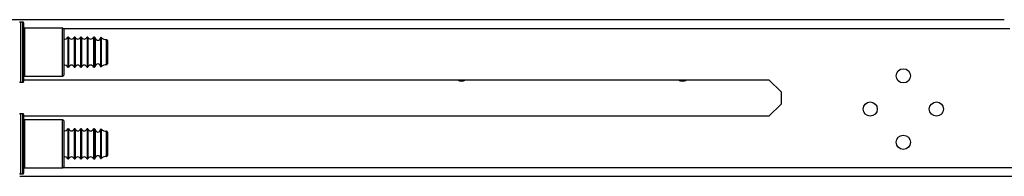
# Model space of a CAD drawing. Units: inches. Extents: x -246 to 40, y -58 to 173.
# Drawn here: x -71 to -59, y 12 to 14 of the extents above; entities that cross this region are included whole.
import ezdxf

# ---------------------------------------------------------------- set-up
doc = ezdxf.new("R2010")
doc.units = ezdxf.units.IN
doc.header["$MEASUREMENT"] = 0
doc.layers.add('TFR-TRI', color=7, linetype='CONTINUOUS')

msp = doc.modelspace()

# ---------------------------------------------------------------- linework, layer by layer
at = {"layer": 'TFR-TRI', "color": 21, "linetype": 'Continuous'}
for p, q in [((-58.87, 14.441), (-71.291, 14.441)), ((-70.612, 14.33), (-58.802, 14.33)), ((-71.103, 13.692), (-61.806, 13.692)), ((-61.656, 13.542), (-61.806, 13.692)), ((-61.656, 13.542), (-61.656, 13.39)), ((-61.806, 13.24), (-61.656, 13.39)), ((-61.806, 13.24), (-71.103, 13.24)), ((-70.612, 12.602), (-49.648, 12.602)), ((-71.153, 12.492), (-49.107, 12.492))]:
    msp.add_line(p, q, dxfattribs=at)
at = {"layer": 'TFR-TRI', "color": 252, "linetype": 'Continuous'}
for p, q in [((-71.114, 14.412), (-71.144, 14.412)), ((-71.144, 14.412), (-71.144, 14.375)), ((-71.144, 14.375), (-71.144, 14.271)), ((-71.114, 14.375), (-71.114, 14.412)), ((-71.114, 14.271), (-71.114, 14.375)), ((-71.104, 14.402), (-71.104, 14.366)), ((-71.144, 14.271), (-71.144, 14.12)), ((-71.114, 14.12), (-71.114, 14.271)), ((-71.104, 14.366), (-71.104, 14.265)), ((-71.104, 14.265), (-71.104, 14.118)), ((-70.619, 14.337), (-71.094, 14.337)), ((-71.094, 14.337), (-71.094, 14.297)), ((-71.094, 14.297), (-71.094, 14.187)), ((-70.604, 14.322), (-70.619, 14.337)), ((-70.619, 14.297), (-70.619, 14.337)), ((-70.619, 14.187), (-70.619, 14.297)), ((-70.604, 14.322), (-70.604, 14.284)), ((-70.604, 14.284), (-70.604, 14.179)), ((-71.094, 14.187), (-71.094, 14.037)), ((-70.619, 14.037), (-70.619, 14.187)), ((-70.604, 14.179), (-70.604, 14.037)), ((-71.144, 14.12), (-71.144, 13.954)), ((-71.114, 13.954), (-71.114, 14.12)), ((-71.104, 14.118), (-71.104, 13.956)), ((-71.094, 14.037), (-71.094, 13.887)), ((-70.619, 13.887), (-70.619, 14.037)), ((-70.604, 14.037), (-70.604, 13.894)), ((-71.144, 13.954), (-71.144, 13.803)), ((-71.114, 13.803), (-71.114, 13.954)), ((-71.104, 13.956), (-71.104, 13.809)), ((-71.094, 13.887), (-71.094, 13.777)), ((-70.619, 13.777), (-70.619, 13.887)), ((-70.604, 13.894), (-70.604, 13.79)), ((-71.144, 13.803), (-71.144, 13.699)), ((-71.114, 13.699), (-71.114, 13.803)), ((-71.104, 13.809), (-71.104, 13.708)), ((-71.094, 13.777), (-71.094, 13.737)), ((-70.619, 13.737), (-70.619, 13.777)), ((-70.604, 13.79), (-70.604, 13.752)), ((-71.144, 13.699), (-71.144, 13.662)), ((-71.144, 13.662), (-71.114, 13.662)), ((-71.114, 13.662), (-71.114, 13.699)), ((-71.104, 13.708), (-71.104, 13.672)), ((-71.094, 13.737), (-70.619, 13.737)), ((-70.619, 13.737), (-70.604, 13.752)), ((-71.114, 13.27), (-71.144, 13.27)), ((-71.144, 13.27), (-71.144, 13.233)), ((-71.114, 13.233), (-71.114, 13.27)), ((-71.144, 13.233), (-71.144, 13.129)), ((-71.114, 13.129), (-71.114, 13.233)), ((-71.104, 13.26), (-71.104, 13.224)), ((-71.104, 13.224), (-71.104, 13.123)), ((-70.619, 13.195), (-71.094, 13.195)), ((-71.094, 13.195), (-71.094, 13.155)), ((-71.094, 13.155), (-71.094, 13.045)), ((-70.604, 13.18), (-70.619, 13.195)), ((-70.619, 13.155), (-70.619, 13.195)), ((-70.619, 13.045), (-70.619, 13.155)), ((-70.604, 13.18), (-70.604, 13.142)), ((-71.144, 13.129), (-71.144, 12.979)), ((-71.114, 12.979), (-71.114, 13.129)), ((-71.104, 13.123), (-71.104, 12.976)), ((-71.094, 13.045), (-71.094, 12.895)), ((-70.619, 12.895), (-70.619, 13.045)), ((-70.604, 13.142), (-70.604, 13.038)), ((-70.604, 13.038), (-70.604, 12.895)), ((-71.144, 12.979), (-71.144, 12.812)), ((-71.114, 12.812), (-71.114, 12.979)), ((-71.104, 12.976), (-71.104, 12.814)), ((-71.144, 12.812), (-71.144, 12.661)), ((-71.114, 12.661), (-71.114, 12.812)), ((-71.104, 12.814), (-71.104, 12.668)), ((-71.094, 12.895), (-71.094, 12.745)), ((-70.619, 12.745), (-70.619, 12.895)), ((-70.604, 12.895), (-70.604, 12.753)), ((-71.144, 12.661), (-71.144, 12.557)), ((-71.114, 12.557), (-71.114, 12.661)), ((-71.104, 12.668), (-71.104, 12.566)), ((-71.094, 12.745), (-71.094, 12.635)), ((-70.619, 12.635), (-70.619, 12.745)), ((-70.604, 12.753), (-70.604, 12.648)), ((-71.144, 12.557), (-71.144, 12.52)), ((-71.114, 12.52), (-71.114, 12.557)), ((-71.104, 12.566), (-71.104, 12.53)), ((-71.094, 12.635), (-71.094, 12.595)), ((-71.094, 12.595), (-70.619, 12.595)), ((-70.619, 12.595), (-70.619, 12.635)), ((-70.619, 12.595), (-70.604, 12.61)), ((-70.604, 12.648), (-70.604, 12.61)), ((-71.144, 12.52), (-71.114, 12.52))]:
    msp.add_line(p, q, dxfattribs=at)
at = {"layer": 'TFR-TRI', "color": 251, "linetype": 'Continuous'}
for p, q in [((-70.543, 14.224), (-70.553, 14.224)), ((-70.553, 14.224), (-70.553, 14.188)), ((-70.553, 14.188), (-70.553, 14.095)), ((-70.543, 14.224), (-70.543, 14.188)), ((-70.543, 14.188), (-70.543, 14.095)), ((-70.463, 14.224), (-70.473, 14.224)), ((-70.473, 14.224), (-70.473, 14.188)), ((-70.473, 14.188), (-70.473, 14.095)), ((-70.463, 14.224), (-70.463, 14.188)), ((-70.463, 14.188), (-70.463, 14.095)), ((-70.383, 14.224), (-70.393, 14.224)), ((-70.393, 14.224), (-70.393, 14.188)), ((-70.393, 14.188), (-70.393, 14.095)), ((-70.383, 14.224), (-70.383, 14.188)), ((-70.383, 14.188), (-70.383, 14.095)), ((-70.303, 14.224), (-70.313, 14.224)), ((-70.313, 14.224), (-70.313, 14.188)), ((-70.313, 14.188), (-70.313, 14.095)), ((-70.303, 14.224), (-70.303, 14.188)), ((-70.303, 14.188), (-70.303, 14.095)), ((-70.221, 14.224), (-70.233, 14.224)), ((-70.233, 14.224), (-70.233, 14.188)), ((-70.233, 14.188), (-70.233, 14.095)), ((-70.221, 14.188), (-70.221, 14.224)), ((-70.221, 14.095), (-70.221, 14.188)), ((-70.211, 14.215), (-70.211, 14.181)), ((-70.211, 14.181), (-70.211, 14.092)), ((-70.146, 14.215), (-70.146, 14.181)), ((-70.146, 14.181), (-70.146, 14.092)), ((-70.136, 14.218), (-70.136, 14.183)), ((-70.136, 14.183), (-70.136, 14.093)), ((-70.07, 14.148), (-70.07, 14.193)), ((-70.07, 14.037), (-70.07, 14.148)), ((-70.06, 14.183), (-70.06, 14.141)), ((-70.06, 14.141), (-70.06, 14.037)), ((-70.553, 14.095), (-70.553, 13.979)), ((-70.543, 14.095), (-70.543, 13.979)), ((-70.473, 14.095), (-70.473, 13.979)), ((-70.463, 14.095), (-70.463, 13.979)), ((-70.393, 14.095), (-70.393, 13.979)), ((-70.383, 14.095), (-70.383, 13.979)), ((-70.313, 14.095), (-70.313, 13.979)), ((-70.303, 14.095), (-70.303, 13.979)), ((-70.233, 14.095), (-70.233, 13.979)), ((-70.221, 13.979), (-70.221, 14.095)), ((-70.211, 14.092), (-70.211, 13.982)), ((-70.146, 14.092), (-70.146, 13.982)), ((-70.136, 14.093), (-70.136, 13.981)), ((-70.07, 13.926), (-70.07, 14.037)), ((-70.06, 14.037), (-70.06, 13.933)), ((-70.553, 13.979), (-70.553, 13.886)), ((-70.553, 13.886), (-70.553, 13.85)), ((-70.543, 13.979), (-70.543, 13.886)), ((-70.543, 13.886), (-70.543, 13.85)), ((-70.473, 13.979), (-70.473, 13.886)), ((-70.473, 13.886), (-70.473, 13.85)), ((-70.463, 13.979), (-70.463, 13.886)), ((-70.463, 13.886), (-70.463, 13.85)), ((-70.393, 13.979), (-70.393, 13.886)), ((-70.393, 13.886), (-70.393, 13.85)), ((-70.383, 13.979), (-70.383, 13.886)), ((-70.383, 13.886), (-70.383, 13.85)), ((-70.313, 13.979), (-70.313, 13.886)), ((-70.313, 13.886), (-70.313, 13.85)), ((-70.303, 13.979), (-70.303, 13.886)), ((-70.303, 13.886), (-70.303, 13.85)), ((-70.233, 13.979), (-70.233, 13.886)), ((-70.233, 13.886), (-70.233, 13.85)), ((-70.221, 13.886), (-70.221, 13.979)), ((-70.221, 13.85), (-70.221, 13.886)), ((-70.211, 13.982), (-70.211, 13.893)), ((-70.211, 13.893), (-70.211, 13.859)), ((-70.146, 13.982), (-70.146, 13.893)), ((-70.146, 13.893), (-70.146, 13.859)), ((-70.136, 13.981), (-70.136, 13.891)), ((-70.136, 13.891), (-70.136, 13.856)), ((-70.07, 13.881), (-70.07, 13.926)), ((-70.06, 13.933), (-70.06, 13.891)), ((-70.553, 13.85), (-70.543, 13.85)), ((-70.473, 13.85), (-70.463, 13.85)), ((-70.393, 13.85), (-70.383, 13.85)), ((-70.313, 13.85), (-70.303, 13.85)), ((-70.233, 13.85), (-70.221, 13.85)), ((-70.543, 13.082), (-70.553, 13.082)), ((-70.553, 13.082), (-70.553, 13.047)), ((-70.553, 13.047), (-70.553, 12.953)), ((-70.543, 13.082), (-70.543, 13.047)), ((-70.543, 13.047), (-70.543, 12.953)), ((-70.463, 13.082), (-70.473, 13.082)), ((-70.473, 13.082), (-70.473, 13.047)), ((-70.473, 13.047), (-70.473, 12.953)), ((-70.463, 13.082), (-70.463, 13.047)), ((-70.463, 13.047), (-70.463, 12.953)), ((-70.383, 13.082), (-70.393, 13.082)), ((-70.393, 13.082), (-70.393, 13.047)), ((-70.393, 13.047), (-70.393, 12.953)), ((-70.383, 13.082), (-70.383, 13.047)), ((-70.383, 13.047), (-70.383, 12.953)), ((-70.303, 13.082), (-70.313, 13.082)), ((-70.313, 13.082), (-70.313, 13.047)), ((-70.313, 13.047), (-70.313, 12.953)), ((-70.303, 13.082), (-70.303, 13.047)), ((-70.303, 13.047), (-70.303, 12.953)), ((-70.221, 13.082), (-70.233, 13.082)), ((-70.233, 13.082), (-70.233, 13.047)), ((-70.233, 13.047), (-70.233, 12.953)), ((-70.221, 13.047), (-70.221, 13.082)), ((-70.221, 12.953), (-70.221, 13.047)), ((-70.211, 13.073), (-70.211, 13.039)), ((-70.211, 13.039), (-70.211, 12.95)), ((-70.146, 13.073), (-70.146, 13.039)), ((-70.146, 13.039), (-70.146, 12.95)), ((-70.136, 13.076), (-70.136, 13.041)), ((-70.136, 13.041), (-70.136, 12.951)), ((-70.07, 13.006), (-70.07, 13.052)), ((-70.06, 13.042), (-70.06, 12.999)), ((-70.553, 12.953), (-70.553, 12.837)), ((-70.543, 12.953), (-70.543, 12.837)), ((-70.473, 12.953), (-70.473, 12.837)), ((-70.463, 12.953), (-70.463, 12.837)), ((-70.393, 12.953), (-70.393, 12.837)), ((-70.383, 12.953), (-70.383, 12.837)), ((-70.313, 12.953), (-70.313, 12.837)), ((-70.303, 12.953), (-70.303, 12.837)), ((-70.233, 12.953), (-70.233, 12.837)), ((-70.221, 12.837), (-70.221, 12.953)), ((-70.211, 12.95), (-70.211, 12.84)), ((-70.146, 12.95), (-70.146, 12.84)), ((-70.136, 12.951), (-70.136, 12.839)), ((-70.07, 12.895), (-70.07, 13.006)), ((-70.06, 12.999), (-70.06, 12.895)), ((-70.553, 12.837), (-70.553, 12.744)), ((-70.543, 12.837), (-70.543, 12.744)), ((-70.473, 12.837), (-70.473, 12.744)), ((-70.463, 12.837), (-70.463, 12.744)), ((-70.393, 12.837), (-70.393, 12.744)), ((-70.383, 12.837), (-70.383, 12.744)), ((-70.313, 12.837), (-70.313, 12.744)), ((-70.303, 12.837), (-70.303, 12.744)), ((-70.233, 12.837), (-70.233, 12.744)), ((-70.221, 12.744), (-70.221, 12.837)), ((-70.211, 12.84), (-70.211, 12.752)), ((-70.146, 12.84), (-70.146, 12.751)), ((-70.136, 12.839), (-70.136, 12.749)), ((-70.07, 12.785), (-70.07, 12.895)), ((-70.07, 12.739), (-70.07, 12.785)), ((-70.06, 12.895), (-70.06, 12.792)), ((-70.06, 12.792), (-70.06, 12.749)), ((-70.553, 12.744), (-70.553, 12.708)), ((-70.553, 12.708), (-70.543, 12.708)), ((-70.543, 12.744), (-70.543, 12.708)), ((-70.473, 12.744), (-70.473, 12.708)), ((-70.473, 12.708), (-70.463, 12.708)), ((-70.463, 12.744), (-70.463, 12.708)), ((-70.393, 12.744), (-70.393, 12.708)), ((-70.393, 12.708), (-70.383, 12.708)), ((-70.383, 12.744), (-70.383, 12.708)), ((-70.313, 12.744), (-70.313, 12.708)), ((-70.313, 12.708), (-70.303, 12.708)), ((-70.303, 12.744), (-70.303, 12.708)), ((-70.233, 12.744), (-70.233, 12.708)), ((-70.233, 12.708), (-70.221, 12.708)), ((-70.221, 12.708), (-70.221, 12.744)), ((-70.211, 12.752), (-70.211, 12.718)), ((-70.146, 12.751), (-70.146, 12.717)), ((-70.136, 12.749), (-70.136, 12.715))]:
    msp.add_line(p, q, dxfattribs=at)
at = {"layer": 'TFR-TRI', "color": 21, "linetype": 'Continuous'}
for centre in [(-60.13, 13.742), (-60.543, 13.328), (-59.717, 13.328), (-60.13, 12.915)]:
    msp.add_circle(centre, 0.0886, dxfattribs=at)
at = {"layer": 'TFR-TRI', "color": 252, "linetype": 'Continuous'}
for centre, start, end in [((-71.144, 14.402), 90, 180), ((-71.114, 14.402), 0, 90), ((-71.094, 14.347), 180, 270), ((-71.144, 13.672), 180, 270), ((-71.114, 13.672), 270, 0), ((-71.094, 13.727), 90, 180), ((-71.144, 13.26), 90, 180), ((-71.114, 13.26), 0, 90), ((-71.094, 13.205), 180, 270), ((-71.144, 12.53), 180, 270), ((-71.114, 12.53), 270, 0), ((-71.094, 12.585), 90, 180)]:
    msp.add_arc(centre, 0.01, start, end, dxfattribs=at)
at = {"layer": 'TFR-TRI', "color": 251, "linetype": 'Continuous'}
for centre, radius, start, end in [((-70.588, 14.236), 0.0371, 245.3165, 340.8088), ((-70.508, 14.236), 0.0371, 199.1912, 340.8088), ((-70.428, 14.236), 0.0371, 199.1912, 340.8088), ((-70.348, 14.236), 0.0371, 199.1912, 340.8088), ((-70.268, 14.236), 0.0371, 199.1912, 340.8088), ((-70.221, 14.214), 0.01, 3.7182, 90), ((-70.178, 14.217), 0.0326, 183.7182, 356.7212), ((-70.14, 14.213), 0.00589, 49.2314, 163.4329), ((-70.071, 14.293), 0.1, 229.2314, 270.409), ((-70.07, 14.183), 0.01, 0, 90.409), ((-70.178, 13.857), 0.0326, 3.2788, 176.2818), ((-70.071, 13.781), 0.1, 89.591, 130.7686), ((-70.07, 13.891), 0.01, 269.591, 0), ((-70.588, 13.838), 0.0371, 19.1912, 114.6835), ((-70.508, 13.838), 0.0371, 19.1912, 160.8088), ((-70.428, 13.838), 0.0371, 19.1912, 160.8088), ((-70.348, 13.838), 0.0371, 19.1912, 160.8088), ((-70.268, 13.838), 0.0371, 19.1912, 160.8088), ((-70.221, 13.86), 0.01, 270, 356.2818), ((-70.14, 13.861), 0.00589, 196.5671, 310.7686), ((-70.588, 13.094), 0.0371, 245.3165, 340.8088), ((-70.508, 13.094), 0.0371, 199.1912, 340.8088), ((-70.428, 13.094), 0.0371, 199.1912, 340.8088), ((-70.348, 13.094), 0.0371, 199.1912, 340.8088), ((-70.268, 13.094), 0.0371, 199.1912, 340.8088), ((-70.221, 13.072), 0.01, 3.7182, 90), ((-70.178, 13.075), 0.0326, 183.7182, 356.7212), ((-70.14, 13.071), 0.00589, 49.2314, 163.4329), ((-70.071, 13.152), 0.1, 229.2314, 270.409), ((-70.07, 13.042), 0.01, 0, 90.409), ((-70.588, 12.696), 0.0371, 19.1912, 114.6835), ((-70.508, 12.696), 0.0371, 19.1912, 160.8088), ((-70.428, 12.696), 0.0371, 19.1912, 160.8088), ((-70.348, 12.696), 0.0371, 19.1912, 160.8088), ((-70.268, 12.696), 0.0371, 19.1912, 160.8088), ((-70.221, 12.718), 0.01, 270, 356.2818), ((-70.178, 12.715), 0.0326, 3.2788, 176.2818), ((-70.14, 12.719), 0.00589, 196.5671, 310.7686), ((-70.071, 12.639), 0.1, 89.591, 130.7686), ((-70.07, 12.749), 0.01, 269.591, 0)]:
    msp.add_arc(centre, radius, start, end, dxfattribs=at)
at = {"layer": 'TFR-TRI', "color": 21, "linetype": 'Continuous'}
for centre, start, end in [((-65.642, 13.766), 236.2612, 303.7388), ((-62.886, 13.766), 236.2556, 270), ((-62.886, 13.766), 270, 303.7444)]:
    msp.add_arc(centre, 0.0886, start, end, dxfattribs=at)

doc.saveas('drawing.dxf')
